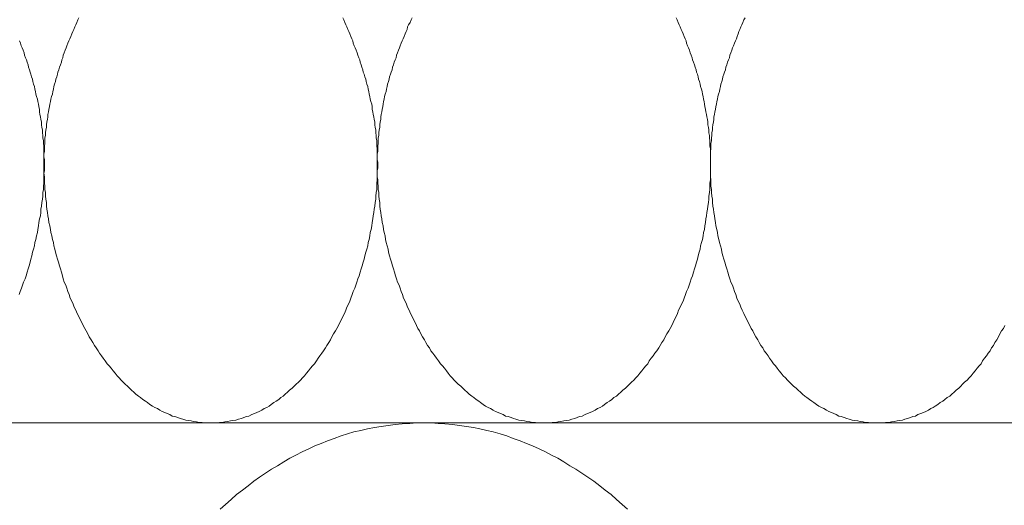
# Model space of a CAD drawing. Units: millimetres. Extents: x 111 to 5120, y 109 to 2059.
# Drawn here: x 1578 to 1598, y 1032 to 1042 of the extents above; entities that cross this region are included whole.
import ezdxf

# ---------------------------------------------------------------- set-up
doc = ezdxf.new("R2010")
doc.units = ezdxf.units.MM
doc.layers.add('TI-DÄMMUNG', color=50, linetype='Continuous')

msp = doc.modelspace()

# ---------------------------------------------------------------- linework, layer by layer
at = {"layer": 'TI-DÄMMUNG', "color": 2, "linetype": 'Continuous', "lineweight": 13}
msp.add_line((1149.689, 1033.873), (1710.33, 1033.873), dxfattribs=at)
at = {"layer": 'TI-DÄMMUNG', "color": 2, "linetype": 'Continuous', "lineweight": 13, "flags": 128}
for points in [[(1579.495, 1042.012), (1579.475, 1041.972), (1579.455, 1041.922), (1579.435, 1041.872), (1579.415, 1041.832), (1579.395, 1041.782), (1579.375, 1041.742), (1579.355, 1041.692), (1579.335, 1041.642), (1579.315, 1041.592), (1579.295, 1041.552), (1579.275, 1041.502), (1579.255, 1041.452), (1579.245, 1041.412), (1579.225, 1041.362), (1579.205, 1041.312), (1579.185, 1041.262), (1579.175, 1041.212), (1579.155, 1041.172), (1579.145, 1041.122), (1579.125, 1041.072), (1579.105, 1041.022), (1579.095, 1040.972), (1579.075, 1040.922), (1579.065, 1040.882), (1579.055, 1040.832), (1579.035, 1040.782), (1579.025, 1040.732), (1579.005, 1040.682), (1578.995, 1040.632), (1578.985, 1040.582), (1578.975, 1040.532), (1578.965, 1040.482), (1578.945, 1040.432), (1578.935, 1040.382), (1578.925, 1040.332), (1578.915, 1040.282), (1578.905, 1040.232), (1578.895, 1040.172), (1578.885, 1040.122), (1578.875, 1040.072), (1578.875, 1040.022), (1578.865, 1039.972), (1578.855, 1039.922), (1578.845, 1039.862), (1578.845, 1039.812), (1578.835, 1039.762), (1578.825, 1039.702), (1578.825, 1039.652), (1578.815, 1039.602), (1578.815, 1039.542), (1578.815, 1039.492), (1578.805, 1039.442), (1578.805, 1039.382), (1578.805, 1039.332), (1578.795, 1039.272), (1578.795, 1039.222), (1578.795, 1039.162), (1578.795, 1039.112), (1578.795, 1039.052), (1578.795, 1039.002), (1578.795, 1038.942), (1578.795, 1038.892), (1578.805, 1038.822), (1578.805, 1038.762), (1578.805, 1038.692), (1578.815, 1038.632), (1578.815, 1038.562), (1578.825, 1038.502), (1578.825, 1038.432), (1578.835, 1038.372), (1578.845, 1038.302), (1578.845, 1038.232), (1578.855, 1038.172), (1578.865, 1038.102), (1578.875, 1038.032), (1578.885, 1037.972), (1578.895, 1037.902), (1578.915, 1037.832), (1578.925, 1037.762), (1578.935, 1037.702), (1578.955, 1037.632), (1578.965, 1037.562), (1578.985, 1037.502), (1578.995, 1037.432), (1579.015, 1037.362), (1579.025, 1037.302), (1579.045, 1037.232), (1579.065, 1037.162), (1579.085, 1037.102), (1579.105, 1037.032), (1579.125, 1036.972), (1579.145, 1036.902), (1579.165, 1036.832), (1579.185, 1036.772), (1579.205, 1036.702), (1579.235, 1036.642), (1579.255, 1036.582), (1579.275, 1036.512), (1579.305, 1036.452), (1579.325, 1036.382), (1579.355, 1036.322), (1579.385, 1036.262), (1579.405, 1036.202), (1579.435, 1036.142), (1579.465, 1036.072), (1579.495, 1036.012), (1579.525, 1035.952), (1579.555, 1035.892), (1579.585, 1035.832), (1579.615, 1035.772), (1579.645, 1035.722), (1579.675, 1035.662), (1579.705, 1035.602), (1579.745, 1035.542), (1579.775, 1035.492), (1579.815, 1035.432), (1579.845, 1035.382), (1579.885, 1035.322), (1579.915, 1035.272), (1579.955, 1035.222), (1579.985, 1035.172), (1580.025, 1035.122), (1580.065, 1035.062), (1580.105, 1035.022), (1580.145, 1034.972), (1580.185, 1034.922), (1580.225, 1034.872), (1580.265, 1034.822), (1580.305, 1034.782), (1580.345, 1034.732), (1580.385, 1034.692), (1580.425, 1034.652), (1580.475, 1034.612), (1580.515, 1034.572), (1580.555, 1034.532), (1580.605, 1034.492), (1580.645, 1034.452), (1580.695, 1034.412), (1580.735, 1034.382), (1580.785, 1034.342), (1580.835, 1034.312), (1580.875, 1034.282), (1580.925, 1034.242), (1580.975, 1034.212), (1581.025, 1034.182), (1581.075, 1034.162), (1581.125, 1034.132), (1581.175, 1034.102), (1581.225, 1034.082), (1581.275, 1034.062), (1581.325, 1034.042), (1581.375, 1034.012), (1581.425, 1034.002), (1581.485, 1033.982), (1581.535, 1033.962), (1581.585, 1033.952), (1581.645, 1033.932), (1581.695, 1033.922), (1581.755, 1033.912), (1581.805, 1033.902), (1581.865, 1033.892), (1581.915, 1033.882), (1581.975, 1033.882), (1582.035, 1033.872), (1582.095, 1033.872), (1582.145, 1033.872)], [(1582.145, 1033.872), (1582.205, 1033.872), (1582.265, 1033.872), (1582.325, 1033.882), (1582.375, 1033.882), (1582.435, 1033.892), (1582.485, 1033.902), (1582.545, 1033.912), (1582.595, 1033.922), (1582.655, 1033.932), (1582.705, 1033.952), (1582.765, 1033.962), (1582.815, 1033.982), (1582.865, 1034.002), (1582.915, 1034.012), (1582.975, 1034.042), (1583.025, 1034.062), (1583.075, 1034.082), (1583.125, 1034.102), (1583.175, 1034.132), (1583.225, 1034.162), (1583.275, 1034.182), (1583.325, 1034.212), (1583.365, 1034.242), (1583.415, 1034.282), (1583.465, 1034.312), (1583.515, 1034.342), (1583.555, 1034.382), (1583.605, 1034.412), (1583.645, 1034.452), (1583.695, 1034.492), (1583.735, 1034.532), (1583.785, 1034.572), (1583.825, 1034.612), (1583.865, 1034.652), (1583.915, 1034.692), (1583.955, 1034.732), (1583.995, 1034.782), (1584.035, 1034.822), (1584.075, 1034.872), (1584.115, 1034.922), (1584.155, 1034.972), (1584.195, 1035.022), (1584.235, 1035.062), (1584.275, 1035.122), (1584.305, 1035.172), (1584.345, 1035.222), (1584.385, 1035.272), (1584.415, 1035.322), (1584.455, 1035.382), (1584.485, 1035.432), (1584.525, 1035.492), (1584.555, 1035.542), (1584.585, 1035.602), (1584.615, 1035.662), (1584.655, 1035.722), (1584.685, 1035.772), (1584.715, 1035.832), (1584.745, 1035.892), (1584.775, 1035.952), (1584.805, 1036.012), (1584.835, 1036.072), (1584.865, 1036.142), (1584.885, 1036.202), (1584.915, 1036.262), (1584.945, 1036.322), (1584.965, 1036.382), (1584.995, 1036.452), (1585.015, 1036.512), (1585.045, 1036.582), (1585.065, 1036.642), (1585.085, 1036.702), (1585.105, 1036.772), (1585.135, 1036.832), (1585.155, 1036.902), (1585.175, 1036.972), (1585.195, 1037.032), (1585.215, 1037.102), (1585.235, 1037.162), (1585.245, 1037.232), (1585.265, 1037.302), (1585.285, 1037.362), (1585.305, 1037.432), (1585.315, 1037.502), (1585.335, 1037.562), (1585.345, 1037.632), (1585.355, 1037.702), (1585.375, 1037.762), (1585.385, 1037.832), (1585.395, 1037.902), (1585.405, 1037.972), (1585.415, 1038.032), (1585.425, 1038.102), (1585.435, 1038.172), (1585.445, 1038.232), (1585.455, 1038.302), (1585.465, 1038.372), (1585.465, 1038.432), (1585.475, 1038.502), (1585.485, 1038.562), (1585.485, 1038.632), (1585.485, 1038.692), (1585.495, 1038.762), (1585.495, 1038.822), (1585.495, 1038.892), (1585.495, 1038.942), (1585.505, 1039.002), (1585.505, 1039.052), (1585.505, 1039.112), (1585.495, 1039.162), (1585.495, 1039.222), (1585.495, 1039.272), (1585.495, 1039.332), (1585.495, 1039.382), (1585.485, 1039.442), (1585.485, 1039.492), (1585.485, 1039.542), (1585.475, 1039.602), (1585.475, 1039.652), (1585.465, 1039.702), (1585.465, 1039.762), (1585.455, 1039.812), (1585.445, 1039.862), (1585.445, 1039.922), (1585.435, 1039.972), (1585.425, 1040.022), (1585.415, 1040.072), (1585.405, 1040.122), (1585.395, 1040.172), (1585.395, 1040.232), (1585.385, 1040.282), (1585.365, 1040.332), (1585.355, 1040.382), (1585.345, 1040.432), (1585.335, 1040.482), (1585.325, 1040.532), (1585.315, 1040.582), (1585.305, 1040.632), (1585.285, 1040.682), (1585.275, 1040.732), (1585.265, 1040.782), (1585.245, 1040.832), (1585.235, 1040.882), (1585.215, 1040.922), (1585.205, 1040.972), (1585.185, 1041.022), (1585.175, 1041.072), (1585.155, 1041.122), (1585.145, 1041.172), (1585.125, 1041.212), (1585.105, 1041.262), (1585.095, 1041.312), (1585.075, 1041.362), (1585.055, 1041.412), (1585.035, 1041.452), (1585.015, 1041.502), (1585.005, 1041.552), (1584.985, 1041.592), (1584.965, 1041.642), (1584.945, 1041.692), (1584.925, 1041.742), (1584.905, 1041.782), (1584.885, 1041.832), (1584.865, 1041.872), (1584.845, 1041.922), (1584.825, 1041.972), (1584.805, 1042.012)], [(1586.195, 1042.012), (1586.175, 1041.972), (1586.155, 1041.922), (1586.125, 1041.872), (1586.105, 1041.832), (1586.095, 1041.782), (1586.075, 1041.742), (1586.055, 1041.692), (1586.035, 1041.642), (1586.015, 1041.592), (1585.995, 1041.552), (1585.975, 1041.502), (1585.955, 1041.452), (1585.945, 1041.412), (1585.925, 1041.362), (1585.905, 1041.312), (1585.885, 1041.262), (1585.875, 1041.212), (1585.855, 1041.172), (1585.835, 1041.122), (1585.825, 1041.072), (1585.805, 1041.022), (1585.795, 1040.972), (1585.775, 1040.922), (1585.765, 1040.882), (1585.745, 1040.832), (1585.735, 1040.782), (1585.725, 1040.732), (1585.705, 1040.682), (1585.695, 1040.632), (1585.685, 1040.582), (1585.675, 1040.532), (1585.655, 1040.482), (1585.645, 1040.432), (1585.635, 1040.382), (1585.625, 1040.332), (1585.615, 1040.282), (1585.605, 1040.232), (1585.595, 1040.172), (1585.585, 1040.122), (1585.575, 1040.072), (1585.565, 1040.022), (1585.565, 1039.972), (1585.555, 1039.922), (1585.545, 1039.862), (1585.545, 1039.812), (1585.535, 1039.762), (1585.525, 1039.702), (1585.525, 1039.652), (1585.515, 1039.602), (1585.515, 1039.542), (1585.515, 1039.492), (1585.505, 1039.442), (1585.505, 1039.382), (1585.505, 1039.332), (1585.495, 1039.272), (1585.495, 1039.222), (1585.495, 1039.162), (1585.495, 1039.112), (1585.495, 1039.052), (1585.495, 1039.002), (1585.495, 1038.942), (1585.495, 1038.892), (1585.495, 1038.822), (1585.505, 1038.762), (1585.505, 1038.692), (1585.515, 1038.632), (1585.515, 1038.562), (1585.525, 1038.502), (1585.525, 1038.432), (1585.535, 1038.372), (1585.545, 1038.302), (1585.545, 1038.232), (1585.555, 1038.172), (1585.565, 1038.102), (1585.575, 1038.032), (1585.585, 1037.972), (1585.595, 1037.902), (1585.615, 1037.832), (1585.625, 1037.762), (1585.635, 1037.702), (1585.655, 1037.632), (1585.665, 1037.562), (1585.675, 1037.502), (1585.695, 1037.432), (1585.715, 1037.362), (1585.725, 1037.302), (1585.745, 1037.232), (1585.765, 1037.162), (1585.785, 1037.102), (1585.805, 1037.032), (1585.825, 1036.972), (1585.845, 1036.902), (1585.865, 1036.832), (1585.885, 1036.772), (1585.905, 1036.702), (1585.935, 1036.642), (1585.955, 1036.582), (1585.975, 1036.512), (1586.005, 1036.452), (1586.025, 1036.382), (1586.055, 1036.322), (1586.085, 1036.262), (1586.105, 1036.202), (1586.135, 1036.142), (1586.165, 1036.072), (1586.195, 1036.012), (1586.225, 1035.952), (1586.255, 1035.892), (1586.285, 1035.832), (1586.315, 1035.772), (1586.345, 1035.722), (1586.375, 1035.662), (1586.405, 1035.602), (1586.445, 1035.542), (1586.475, 1035.492), (1586.505, 1035.432), (1586.545, 1035.382), (1586.575, 1035.322), (1586.615, 1035.272), (1586.655, 1035.222), (1586.685, 1035.172), (1586.725, 1035.122), (1586.765, 1035.062), (1586.805, 1035.022), (1586.845, 1034.972), (1586.885, 1034.922), (1586.925, 1034.872), (1586.965, 1034.822), (1587.005, 1034.782), (1587.045, 1034.732), (1587.085, 1034.692), (1587.125, 1034.652), (1587.175, 1034.612), (1587.215, 1034.572), (1587.255, 1034.532), (1587.305, 1034.492), (1587.345, 1034.452), (1587.395, 1034.412), (1587.435, 1034.382), (1587.485, 1034.342), (1587.535, 1034.312), (1587.575, 1034.282), (1587.625, 1034.242), (1587.675, 1034.212), (1587.725, 1034.182), (1587.775, 1034.162), (1587.825, 1034.132), (1587.875, 1034.102), (1587.925, 1034.082), (1587.975, 1034.062), (1588.025, 1034.042), (1588.075, 1034.012), (1588.125, 1034.002), (1588.185, 1033.982), (1588.235, 1033.962), (1588.285, 1033.952), (1588.345, 1033.932), (1588.395, 1033.922), (1588.455, 1033.912), (1588.505, 1033.902), (1588.565, 1033.892), (1588.615, 1033.882), (1588.675, 1033.882), (1588.735, 1033.872), (1588.785, 1033.872), (1588.845, 1033.872)], [(1588.845, 1033.872), (1588.905, 1033.872), (1588.965, 1033.872), (1589.015, 1033.882), (1589.075, 1033.882), (1589.135, 1033.892), (1589.185, 1033.902), (1589.245, 1033.912), (1589.295, 1033.922), (1589.355, 1033.932), (1589.405, 1033.952), (1589.465, 1033.962), (1589.515, 1033.982), (1589.565, 1034.002), (1589.615, 1034.012), (1589.675, 1034.042), (1589.725, 1034.062), (1589.775, 1034.082), (1589.825, 1034.102), (1589.875, 1034.132), (1589.925, 1034.162), (1589.975, 1034.182), (1590.025, 1034.212), (1590.065, 1034.242), (1590.115, 1034.282), (1590.165, 1034.312), (1590.215, 1034.342), (1590.255, 1034.382), (1590.305, 1034.412), (1590.345, 1034.452), (1590.395, 1034.492), (1590.435, 1034.532), (1590.485, 1034.572), (1590.525, 1034.612), (1590.565, 1034.652), (1590.605, 1034.692), (1590.655, 1034.732), (1590.695, 1034.782), (1590.735, 1034.822), (1590.775, 1034.872), (1590.815, 1034.922), (1590.855, 1034.972), (1590.895, 1035.022), (1590.935, 1035.062), (1590.965, 1035.122), (1591.005, 1035.172), (1591.045, 1035.222), (1591.075, 1035.272), (1591.115, 1035.322), (1591.155, 1035.382), (1591.185, 1035.432), (1591.215, 1035.492), (1591.255, 1035.542), (1591.285, 1035.602), (1591.315, 1035.662), (1591.355, 1035.722), (1591.385, 1035.772), (1591.415, 1035.832), (1591.445, 1035.892), (1591.475, 1035.952), (1591.505, 1036.012), (1591.535, 1036.072), (1591.555, 1036.142), (1591.585, 1036.202), (1591.615, 1036.262), (1591.645, 1036.322), (1591.665, 1036.382), (1591.695, 1036.452), (1591.715, 1036.512), (1591.745, 1036.582), (1591.765, 1036.642), (1591.785, 1036.702), (1591.805, 1036.772), (1591.835, 1036.832), (1591.855, 1036.902), (1591.875, 1036.972), (1591.895, 1037.032), (1591.915, 1037.102), (1591.935, 1037.162), (1591.945, 1037.232), (1591.965, 1037.302), (1591.985, 1037.362), (1591.995, 1037.432), (1592.015, 1037.502), (1592.035, 1037.562), (1592.045, 1037.632), (1592.055, 1037.702), (1592.075, 1037.762), (1592.085, 1037.832), (1592.095, 1037.902), (1592.105, 1037.972), (1592.115, 1038.032), (1592.125, 1038.102), (1592.135, 1038.172), (1592.145, 1038.232), (1592.155, 1038.302), (1592.165, 1038.372), (1592.165, 1038.432), (1592.175, 1038.502), (1592.185, 1038.562), (1592.185, 1038.632), (1592.185, 1038.692), (1592.195, 1038.762), (1592.195, 1038.822), (1592.195, 1038.892), (1592.195, 1038.942), (1592.195, 1039.002), (1592.195, 1039.052), (1592.195, 1039.112), (1592.195, 1039.162), (1592.195, 1039.222), (1592.195, 1039.272), (1592.195, 1039.332), (1592.195, 1039.382), (1592.185, 1039.442), (1592.185, 1039.492), (1592.185, 1039.542), (1592.175, 1039.602), (1592.175, 1039.652), (1592.165, 1039.702), (1592.165, 1039.762), (1592.155, 1039.812), (1592.145, 1039.862), (1592.145, 1039.922), (1592.135, 1039.972), (1592.125, 1040.022), (1592.115, 1040.072), (1592.105, 1040.122), (1592.095, 1040.172), (1592.085, 1040.232), (1592.075, 1040.282), (1592.065, 1040.332), (1592.055, 1040.382), (1592.045, 1040.432), (1592.035, 1040.482), (1592.025, 1040.532), (1592.015, 1040.582), (1591.995, 1040.632), (1591.985, 1040.682), (1591.975, 1040.732), (1591.955, 1040.782), (1591.945, 1040.832), (1591.935, 1040.882), (1591.915, 1040.922), (1591.905, 1040.972), (1591.885, 1041.022), (1591.875, 1041.072), (1591.855, 1041.122), (1591.835, 1041.172), (1591.825, 1041.212), (1591.805, 1041.262), (1591.785, 1041.312), (1591.775, 1041.362), (1591.755, 1041.412), (1591.735, 1041.452), (1591.715, 1041.502), (1591.705, 1041.552), (1591.685, 1041.592), (1591.665, 1041.642), (1591.645, 1041.692), (1591.625, 1041.742), (1591.605, 1041.782), (1591.585, 1041.832), (1591.565, 1041.872), (1591.545, 1041.922), (1591.525, 1041.972), (1591.505, 1042.012)], [(1592.895, 1042.012), (1592.865, 1041.972), (1592.845, 1041.922), (1592.825, 1041.872), (1592.805, 1041.832), (1592.785, 1041.782), (1592.765, 1041.742), (1592.755, 1041.692), (1592.735, 1041.642), (1592.715, 1041.592), (1592.695, 1041.552), (1592.675, 1041.502), (1592.655, 1041.452), (1592.635, 1041.412), (1592.625, 1041.362), (1592.605, 1041.312), (1592.585, 1041.262), (1592.575, 1041.212), (1592.555, 1041.172), (1592.535, 1041.122), (1592.525, 1041.072), (1592.505, 1041.022), (1592.495, 1040.972), (1592.475, 1040.922), (1592.465, 1040.882), (1592.445, 1040.832), (1592.435, 1040.782), (1592.425, 1040.732), (1592.405, 1040.682), (1592.395, 1040.632), (1592.385, 1040.582), (1592.375, 1040.532), (1592.355, 1040.482), (1592.345, 1040.432), (1592.335, 1040.382), (1592.325, 1040.332), (1592.315, 1040.282), (1592.305, 1040.232), (1592.295, 1040.172), (1592.285, 1040.122), (1592.275, 1040.072), (1592.265, 1040.022), (1592.265, 1039.972), (1592.255, 1039.922), (1592.245, 1039.862), (1592.235, 1039.812), (1592.235, 1039.762), (1592.225, 1039.702), (1592.225, 1039.652), (1592.215, 1039.602), (1592.215, 1039.542), (1592.205, 1039.492), (1592.205, 1039.442), (1592.205, 1039.382), (1592.195, 1039.332), (1592.195, 1039.272), (1592.195, 1039.222), (1592.195, 1039.162), (1592.195, 1039.112), (1592.195, 1039.052), (1592.195, 1039.002), (1592.195, 1038.942), (1592.195, 1038.892), (1592.195, 1038.822), (1592.205, 1038.762), (1592.205, 1038.692), (1592.205, 1038.632), (1592.215, 1038.562), (1592.215, 1038.502), (1592.225, 1038.432), (1592.235, 1038.372), (1592.235, 1038.302), (1592.245, 1038.232), (1592.255, 1038.172), (1592.265, 1038.102), (1592.275, 1038.032), (1592.285, 1037.972), (1592.295, 1037.902), (1592.305, 1037.832), (1592.325, 1037.762), (1592.335, 1037.702), (1592.345, 1037.632), (1592.365, 1037.562), (1592.375, 1037.502), (1592.395, 1037.432), (1592.415, 1037.362), (1592.425, 1037.302), (1592.445, 1037.232), (1592.465, 1037.162), (1592.485, 1037.102), (1592.505, 1037.032), (1592.525, 1036.972), (1592.545, 1036.902), (1592.565, 1036.832), (1592.585, 1036.772), (1592.605, 1036.702), (1592.635, 1036.642), (1592.655, 1036.582), (1592.675, 1036.512), (1592.705, 1036.452), (1592.725, 1036.382), (1592.755, 1036.322), (1592.785, 1036.262), (1592.805, 1036.202), (1592.835, 1036.142), (1592.865, 1036.072), (1592.895, 1036.012), (1592.925, 1035.952), (1592.955, 1035.892), (1592.985, 1035.832), (1593.015, 1035.772), (1593.045, 1035.722), (1593.075, 1035.662), (1593.105, 1035.602), (1593.145, 1035.542), (1593.175, 1035.492), (1593.205, 1035.432), (1593.245, 1035.382), (1593.275, 1035.322), (1593.315, 1035.272), (1593.355, 1035.222), (1593.385, 1035.172), (1593.425, 1035.122), (1593.465, 1035.062), (1593.505, 1035.022), (1593.535, 1034.972), (1593.575, 1034.922), (1593.615, 1034.872), (1593.655, 1034.822), (1593.705, 1034.782), (1593.745, 1034.732), (1593.785, 1034.692), (1593.825, 1034.652), (1593.865, 1034.612), (1593.915, 1034.572), (1593.955, 1034.532), (1594.005, 1034.492), (1594.045, 1034.452), (1594.095, 1034.412), (1594.135, 1034.382), (1594.185, 1034.342), (1594.235, 1034.312), (1594.275, 1034.282), (1594.325, 1034.242), (1594.375, 1034.212), (1594.425, 1034.182), (1594.475, 1034.162), (1594.525, 1034.132), (1594.575, 1034.102), (1594.625, 1034.082), (1594.675, 1034.062), (1594.725, 1034.042), (1594.775, 1034.012), (1594.825, 1034.002), (1594.885, 1033.982), (1594.935, 1033.962), (1594.985, 1033.952), (1595.045, 1033.932), (1595.095, 1033.922), (1595.155, 1033.912), (1595.205, 1033.902), (1595.265, 1033.892), (1595.315, 1033.882), (1595.375, 1033.882), (1595.435, 1033.872), (1595.485, 1033.872), (1595.545, 1033.872)], [(1578.295, 1036.452), (1578.315, 1036.512), (1578.345, 1036.582), (1578.365, 1036.642), (1578.385, 1036.702), (1578.415, 1036.772), (1578.435, 1036.832), (1578.455, 1036.902), (1578.475, 1036.972), (1578.495, 1037.032), (1578.515, 1037.102), (1578.535, 1037.162), (1578.555, 1037.232), (1578.565, 1037.302), (1578.585, 1037.362), (1578.605, 1037.432), (1578.615, 1037.502), (1578.635, 1037.562), (1578.645, 1037.632), (1578.665, 1037.702), (1578.675, 1037.762), (1578.685, 1037.832), (1578.695, 1037.902), (1578.705, 1037.972), (1578.725, 1038.032), (1578.735, 1038.102), (1578.735, 1038.172), (1578.745, 1038.232), (1578.755, 1038.302), (1578.765, 1038.372), (1578.775, 1038.432), (1578.775, 1038.502), (1578.785, 1038.562), (1578.785, 1038.632), (1578.795, 1038.692), (1578.795, 1038.762), (1578.795, 1038.822), (1578.795, 1038.892), (1578.805, 1038.942), (1578.805, 1039.002), (1578.805, 1039.052), (1578.805, 1039.112), (1578.805, 1039.162), (1578.795, 1039.222), (1578.795, 1039.272), (1578.795, 1039.332), (1578.795, 1039.382), (1578.795, 1039.442), (1578.785, 1039.492), (1578.785, 1039.542), (1578.775, 1039.602), (1578.775, 1039.652), (1578.765, 1039.702), (1578.765, 1039.762), (1578.755, 1039.812), (1578.745, 1039.862), (1578.745, 1039.922), (1578.735, 1039.972), (1578.725, 1040.022), (1578.715, 1040.072), (1578.705, 1040.122), (1578.705, 1040.172), (1578.695, 1040.232), (1578.685, 1040.282), (1578.675, 1040.332), (1578.665, 1040.382), (1578.645, 1040.432), (1578.635, 1040.482), (1578.625, 1040.532), (1578.615, 1040.582), (1578.605, 1040.632), (1578.585, 1040.682), (1578.575, 1040.732), (1578.565, 1040.782), (1578.545, 1040.832), (1578.535, 1040.882), (1578.515, 1040.922), (1578.505, 1040.972), (1578.485, 1041.022), (1578.475, 1041.072), (1578.455, 1041.122), (1578.445, 1041.172), (1578.425, 1041.212), (1578.405, 1041.262), (1578.395, 1041.312), (1578.375, 1041.362), (1578.355, 1041.412), (1578.335, 1041.452), (1578.325, 1041.502), (1578.305, 1041.552)], [(1595.545, 1033.872), (1595.605, 1033.872), (1595.665, 1033.872), (1595.715, 1033.882), (1595.775, 1033.882), (1595.835, 1033.892), (1595.885, 1033.902), (1595.945, 1033.912), (1595.995, 1033.922), (1596.055, 1033.932), (1596.105, 1033.952), (1596.155, 1033.962), (1596.215, 1033.982), (1596.265, 1034.002), (1596.315, 1034.012), (1596.365, 1034.042), (1596.425, 1034.062), (1596.475, 1034.082), (1596.525, 1034.102), (1596.575, 1034.132), (1596.625, 1034.162), (1596.675, 1034.182), (1596.715, 1034.212), (1596.765, 1034.242), (1596.815, 1034.282), (1596.865, 1034.312), (1596.905, 1034.342), (1596.955, 1034.382), (1597.005, 1034.412), (1597.045, 1034.452), (1597.095, 1034.492), (1597.135, 1034.532), (1597.185, 1034.572), (1597.225, 1034.612), (1597.265, 1034.652), (1597.305, 1034.692), (1597.355, 1034.732), (1597.395, 1034.782), (1597.435, 1034.822), (1597.475, 1034.872), (1597.515, 1034.922), (1597.555, 1034.972), (1597.595, 1035.022), (1597.635, 1035.062), (1597.665, 1035.122), (1597.705, 1035.172), (1597.745, 1035.222), (1597.775, 1035.272), (1597.815, 1035.322), (1597.845, 1035.382), (1597.885, 1035.432), (1597.915, 1035.492), (1597.955, 1035.542), (1597.985, 1035.602), (1598.015, 1035.662), (1598.045, 1035.722), (1598.085, 1035.772), (1598.115, 1035.832)], [(1582.338, 1032.142), (1582.448, 1032.232), (1582.558, 1032.332), (1582.668, 1032.432), (1582.788, 1032.522), (1582.898, 1032.612), (1583.018, 1032.702), (1583.128, 1032.782), (1583.248, 1032.862), (1583.368, 1032.942), (1583.488, 1033.012), (1583.618, 1033.092), (1583.738, 1033.162), (1583.858, 1033.222), (1583.988, 1033.292), (1584.118, 1033.352), (1584.238, 1033.412), (1584.368, 1033.462), (1584.498, 1033.512), (1584.628, 1033.562), (1584.768, 1033.612), (1584.898, 1033.652), (1585.028, 1033.692), (1585.168, 1033.722), (1585.298, 1033.752), (1585.438, 1033.782), (1585.578, 1033.802), (1585.718, 1033.822), (1585.858, 1033.842), (1585.998, 1033.852), (1586.148, 1033.862), (1586.288, 1033.872), (1586.428, 1033.872)], [(1586.428, 1033.872), (1586.578, 1033.872), (1586.718, 1033.862), (1586.858, 1033.852), (1587.008, 1033.842), (1587.148, 1033.822), (1587.288, 1033.802), (1587.428, 1033.782), (1587.558, 1033.752), (1587.698, 1033.722), (1587.828, 1033.692), (1587.968, 1033.652), (1588.098, 1033.612), (1588.228, 1033.562), (1588.368, 1033.512), (1588.498, 1033.462), (1588.618, 1033.412), (1588.748, 1033.352), (1588.878, 1033.292), (1588.998, 1033.222), (1589.128, 1033.162), (1589.248, 1033.092), (1589.368, 1033.012), (1589.488, 1032.942), (1589.608, 1032.862), (1589.728, 1032.782), (1589.848, 1032.702), (1589.968, 1032.612), (1590.078, 1032.522), (1590.198, 1032.432), (1590.308, 1032.332), (1590.418, 1032.232), (1590.528, 1032.142)]]:
    msp.add_lwpolyline(points, dxfattribs=at)

doc.saveas('drawing.dxf')
